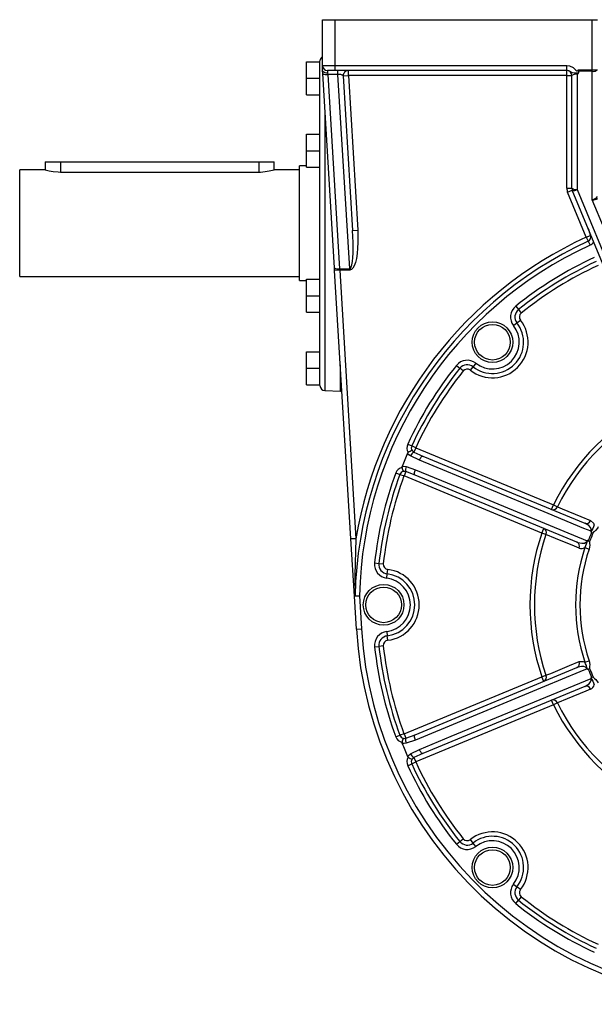
# Model space of a CAD drawing. Extents: x -733 to 1130, y -733 to 733.
# Drawn here: x 267 to 493, y -190 to 197 of the extents above; entities that cross this region are included whole.
import ezdxf

# ---------------------------------------------------------------- set-up
doc = ezdxf.new("R2010")
doc.units = 0
doc.linetypes.add('SLD-PLNÁ', pattern=[0])
doc.layers.add('VIDITELNE', color=2, linetype='SLD-PLNÁ')

msp = doc.modelspace()

# ---------------------------------------------------------------- linework, layer by layer
at = {"layer": 'VIDITELNE', "color": 2, "linetype": 'SLD-PLNÁ'}
for p, q in [((386.35, 197), (391.35, 197)), ((386.35, 179), (386.35, 197)), ((391.35, 179), (391.35, 197)), ((391.35, 197), (492.35, 197)), ((492.35, 177.26), (492.35, 197)), ((492.35, 197), (494.35, 197)), ((380.05, 180.5), (385.35, 180.5)), ((380.05, 174), (380.05, 180.5)), ((385.35, 117), (385.35, 180.79)), ((386.35, 179), (391.35, 179)), ((386.35, 177), (386.35, 179)), ((391.35, 177), (391.35, 179)), ((391.35, 179), (482.39, 179)), ((482.39, 177), (482.39, 179)), ((386.35, 176.98), (386.35, 177)), ((386.42, 175.91), (386.35, 176.98)), ((391.04, 99.5), (386.42, 175.91)), ((391.35, 177), (388.35, 177)), ((388.35, 177), (388.35, 176.03)), ((388.35, 176.03), (388.41, 175.52)), ((392.42, 175.52), (388.41, 175.52)), ((388.41, 175.52), (393.04, 99.1)), ((482.39, 177), (391.35, 177)), ((392.42, 175.52), (392.42, 177)), ((397.05, 99.1), (392.42, 175.52)), ((394.49, 174.88), (396.49, 175)), ((394.49, 174.88), (398.17, 114.16)), ((396.49, 175), (396.49, 177)), ((396.49, 175), (400.17, 114.28)), ((482.35, 175), (396.49, 175)), ((482.35, 175), (482.35, 177)), ((482.35, 130.77), (482.35, 175)), ((482.35, 175), (484.35, 175)), ((484.35, 130.77), (484.35, 175)), ((486.35, 175.52), (486.35, 130.25)), ((486.83, 177.26), (492.35, 177.26)), ((492.35, 176.75), (487.06, 176.75)), ((492.35, 176.75), (492.35, 177.26)), ((492.35, 177.26), (494.35, 177.26)), ((492.35, 126.22), (492.35, 176.75)), ((380.05, 174), (385.35, 174)), ((380.05, 167.5), (380.05, 174)), ((380.05, 167.5), (385.35, 167.5)), ((387.28, 161.63), (387.28, 51.21)), ((380.05, 152), (385.35, 152)), ((380.05, 145.5), (380.05, 152)), ((380.05, 145.5), (385.35, 145.5)), ((380.05, 139), (380.05, 145.5)), ((277.35, 141.1), (277.35, 137.98)), ((277.35, 141.1), (283.35, 141.1)), ((283.35, 141.1), (283.35, 137.12)), ((283.35, 141.1), (361.35, 141.1)), ((361.35, 141.1), (361.35, 137.12)), ((361.35, 141.1), (367.35, 141.1)), ((367.35, 137.98), (367.35, 141.1)), ((380.05, 139.5), (377.35, 139.5)), ((377.35, 117), (377.35, 139.5)), ((277.42, 138), (267.35, 138)), ((267.35, 117), (267.35, 138)), ((283.35, 137.12), (361.35, 137.12)), ((377.35, 138), (367.27, 138)), ((380.05, 139), (385.35, 139)), ((482.35, 130.77), (484.35, 130.77)), ((482.65, 129.24), (484.5, 130)), ((490, 111.5), (482.65, 129.24)), ((499.25, 94.39), (484.5, 130)), ((486.35, 130.25), (500.92, 95.08)), ((505.22, 95.15), (492.35, 126.22)), ((267.35, 96), (267.35, 117)), ((377.35, 94.5), (377.35, 117)), ((385.35, 53.21), (385.35, 117)), ((398.17, 114.16), (400.17, 114.28)), ((490, 111.5), (491.6, 112.16)), ((490, 111.5), (490.73, 109.92)), ((490.73, 109.92), (491.45, 108.35)), ((391.1, 98.46), (391.04, 99.5)), ((393.1, 98.58), (391.1, 98.46)), ((397.5, -7.11), (391.1, 98.46)), ((393.04, 99.1), (397.05, 99.1)), ((393.04, 99.1), (393.1, 98.58)), ((397.05, 98.58), (393.1, 98.58)), ((393.1, 98.58), (399.49, -6.99)), ((397.05, 99.1), (397.05, 98.58)), ((267.35, 96), (377.35, 96)), ((377.35, 94.5), (380.05, 94.5)), ((380.05, 95), (385.35, 95)), ((380.05, 88.5), (380.05, 95)), ((380.05, 82), (380.05, 88.5)), ((380.05, 88.5), (385.35, 88.5)), ((380.05, 82), (385.35, 82)), ((462.26, 84.41), (463.34, 83.06)), ((463.34, 83.06), (464.42, 81.71)), ((461.38, 76.76), (462.74, 77.84)), ((462.74, 77.84), (464.1, 78.91)), ((380.05, 60), (380.05, 66.5)), ((380.05, 66.5), (385.35, 66.5)), ((446.59, 61.97), (445.51, 60.61)), ((380.05, 60), (385.35, 60)), ((380.05, 53.5), (380.05, 60)), ((393.35, 51), (393.35, 61.37)), ((438.94, 61.09), (440.29, 60.01)), ((441.64, 58.93), (440.29, 60.01)), ((444.44, 59.25), (445.51, 60.61)), ((380.05, 53.5), (385.35, 53.5)), ((387.28, 51.21), (393.35, 51)), ((393.35, 51), (393.98, 51)), ((419.81, 30.21), (421.38, 29.48)), ((422.95, 28.75), (421.38, 29.48)), ((422.95, 28.75), (422.23, 27.02)), ((422.95, 28.75), (477.09, 6.32)), ((424.39, 23.84), (420.9, 25.55)), ((422.23, 27.02), (425.77, 25.42)), ((425.77, 25.42), (489.38, -0.93)), ((419.08, 19.4), (418.36, 17.66)), ((422.71, 18.03), (419.08, 19.4)), ((419.17, 21.38), (422.85, 20.12)), ((415.1, 18.86), (416.73, 18.26)), ((416.73, 18.26), (418.36, 17.66)), ((472.5, -4.76), (418.36, 17.66)), ((486.32, -8.32), (422.71, 18.03)), ((476.33, 4.48), (477.09, 6.32)), ((477.09, 6.32), (478.65, 5.55)), ((472.5, -4.76), (473.27, -2.92)), ((399.49, -6.99), (397.5, -7.11)), ((398.86, -29.61), (397.5, -7.11)), ((474.14, -5.32), (472.5, -4.76)), ((489.46, -10.5), (491.1, -11.05)), ((406.79, -16.51), (408.51, -16.7)), ((408.51, -16.7), (410.24, -16.89)), ((411.79, -20.82), (411.99, -19.1)), ((411.58, -22.54), (411.79, -20.82)), ((400.85, -29.49), (398.86, -29.61)), ((399.64, -42.49), (398.86, -29.61)), ((399.12, -29.45), (400.85, -29.49)), ((400.85, -29.49), (401.63, -42.37)), ((399.64, -42.49), (401.63, -42.37)), ((411.58, -43.46), (411.79, -45.18)), ((411.99, -46.9), (411.79, -45.18)), ((406.79, -49.49), (408.51, -49.3)), ((410.24, -49.11), (408.51, -49.3)), ((422.71, -84.03), (486.32, -57.68)), ((489.46, -55.5), (491.1, -54.95)), ((418.36, -83.66), (472.5, -61.24)), ((472.5, -61.24), (474.14, -60.68)), ((473.27, -63.08), (472.5, -61.24)), ((489.38, -65.07), (425.77, -91.42)), ((477.09, -72.32), (422.95, -94.75)), ((477.09, -72.32), (476.33, -70.48)), ((478.65, -71.55), (477.09, -72.32)), ((415.1, -84.86), (416.73, -84.26)), ((418.36, -83.66), (416.73, -84.26)), ((418.36, -83.66), (419.08, -85.4)), ((419.08, -85.4), (422.71, -84.03)), ((422.85, -86.12), (419.17, -87.38)), ((420.9, -91.55), (424.39, -89.84)), ((425.77, -91.42), (422.23, -93.02)), ((419.81, -96.21), (421.38, -95.48)), ((421.38, -95.48), (422.95, -94.75)), ((422.23, -93.02), (422.95, -94.75)), ((438.94, -127.09), (440.29, -126.01)), ((440.29, -126.01), (441.64, -124.93)), ((445.51, -126.61), (444.44, -125.25)), ((446.59, -127.97), (445.51, -126.61)), ((461.38, -142.76), (462.74, -143.84)), ((464.1, -144.91), (462.74, -143.84)), ((462.26, -150.41), (463.34, -149.06)), ((464.42, -147.71), (463.34, -149.06))]:
    msp.add_line(p, q, dxfattribs=at)
for points in [[(482.39, 179), (483.44, 178.86), (484.83, 178.22), (485.93, 177.19), (486.21, 176.93), (486.29, 176.88), (486.36, 176.87), (486.42, 176.89), (486.52, 176.95), (486.78, 177.2), (486.83, 177.26)], [(388.35, 176.03), (388.32, 176.03), (387.97, 176.04), (387.34, 176.15), (386.83, 176.36), (386.48, 176.65), (386.35, 176.98)], [(486.83, 175.94), (486.06, 175.94), (485.33, 175.98), (484.51, 176.17), (483.38, 176.77), (482.67, 176.98), (482.39, 177)], [(486.83, 175.94), (486.36, 175.52), (486.35, 175.52)], [(487.06, 176.75), (486.84, 177.25), (486.83, 177.26)], [(277.42, 137.98), (277.38, 137.99), (277.87, 137.86), (278.95, 137.6), (280.55, 137.32), (282.49, 137.14), (283.35, 137.12)], [(361.35, 137.12), (361.93, 137.13), (363.8, 137.27), (365.42, 137.53), (366.65, 137.81), (367.29, 137.98), (367.27, 137.98)], [(400.17, 114.28), (400.26, 111.83), (400.26, 109.44), (400.15, 107.17), (399.94, 105.07), (399.64, 103.19), (399.25, 101.59), (398.78, 100.3), (398.25, 99.35), (397.67, 98.78), (397.05, 98.58)], [(397.05, 99.1), (397.35, 99.27), (397.63, 99.81), (397.87, 100.71), (398.07, 101.94), (398.22, 103.48), (398.32, 105.28), (398.36, 107.3), (398.35, 109.49), (398.29, 111.8), (398.17, 114.16)], [(421.57, 27.7), (421.93, 27.24), (422.23, 27.02)], [(419.78, 26.58), (419.9, 26.78), (420.03, 26.89)], [(420.9, 25.55), (420.29, 25.99), (419.78, 26.58)], [(424.39, 23.84), (424.55, 24.19), (424.73, 24.52), (424.92, 24.81), (425.11, 25.06), (425.3, 25.25), (425.47, 25.38), (425.63, 25.43), (425.77, 25.42)], [(491.84, -4.09), (488.99, -2.92), (475.06, 2.85), (424.39, 23.84)], [(417.61, 21.05), (417.6, 21.27), (417.65, 21.44)], [(417.65, 21.44), (417.98, 21.48), (419.17, 21.38)], [(419.08, 19.4), (418.48, 19.45), (418.12, 19.38)], [(422.71, 18.03), (422.6, 18.11), (422.53, 18.27), (422.49, 18.48), (422.49, 18.75), (422.53, 19.06), (422.61, 19.4), (422.71, 19.76), (422.85, 20.12)], [(422.85, 20.12), (435.35, 14.94), (490.29, -7.82)], [(478.65, 5.55), (480.5, 4.78), (487.9, 1.71), (491.69, 0.13)], [(491.69, 0.13), (492.84, -0.89), (493.14, -1.61)], [(491.84, -4.09), (491.93, -3.81), (491.94, -3.71), (491.9, -3.22), (491.89, -3.19), (491.59, -2.56), (490.93, -1.85), (489.38, -0.93)], [(494.69, -2.38), (494.52, -2.7), (493.58, -3.81), (493.02, -4.25), (492.87, -4.36), (492.76, -4.46), (492.73, -4.53), (492.72, -4.66)], [(399.49, -6.99), (399.07, -21.48), (399.12, -29.45)], [(487.2, -10.7), (485.35, -9.94), (477.94, -6.88), (474.14, -5.32)], [(490.74, -7.69), (491.31, -8.04), (491.32, -8.04)], [(492.06, -4.5), (492.71, -4.66), (492.72, -4.66)], [(486.32, -8.32), (486.76, -8.49), (488.26, -8.78), (489.24, -8.69), (489.83, -8.42), (490.07, -8.2), (490.15, -8.09), (490.29, -7.82)], [(491.32, -8.04), (491.24, -8.14), (491.21, -8.21), (491.2, -8.3), (491.22, -8.45), (491.28, -8.82), (491.34, -9.48), (491.1, -11.05)], [(399.12, -29.45), (399.06, -29.47), (399.01, -29.49), (398.96, -29.51), (398.92, -29.53), (398.89, -29.55), (398.87, -29.57), (398.86, -29.59), (398.86, -29.61)], [(474.14, -60.68), (476, -59.92), (483.4, -56.86), (487.2, -55.3)], [(490.29, -58.18), (490.16, -57.92), (490.09, -57.83), (489.72, -57.51), (489.69, -57.5), (489.03, -57.27), (488.06, -57.23), (486.32, -57.68)], [(487.2, -55.3), (488.74, -55.2), (489.46, -55.5)], [(490.74, -58.31), (491.31, -57.96), (491.32, -57.96)], [(491.1, -54.95), (491.34, -56.5), (491.28, -57.17), (491.22, -57.59), (491.2, -57.76), (491.22, -57.83), (491.27, -57.9), (491.32, -57.96)], [(490.29, -58.18), (487.45, -59.35), (473.52, -65.13), (422.85, -86.12)], [(424.39, -89.84), (436.89, -84.66), (491.84, -61.91)], [(489.38, -65.07), (489.81, -64.87), (491.08, -64.02), (491.7, -63.27), (491.93, -62.66), (491.95, -62.34), (491.93, -62.2), (491.84, -61.91)], [(492.06, -61.5), (492.71, -61.34), (492.72, -61.34)], [(492.72, -61.34), (492.73, -61.46), (492.76, -61.53), (492.82, -61.6), (492.94, -61.69), (493.24, -61.91), (493.75, -62.34), (494.69, -63.62)], [(491.69, -66.13), (489.84, -66.9), (482.43, -69.98), (478.65, -71.55)], [(422.85, -86.12), (422.71, -85.76), (422.61, -85.4), (422.53, -85.06), (422.49, -84.75), (422.49, -84.48), (422.53, -84.27), (422.6, -84.11), (422.71, -84.03)], [(417.65, -87.44), (417.6, -87.22), (417.61, -87.05)], [(419.17, -87.38), (418.43, -87.49), (417.65, -87.44)], [(418.12, -85.38), (418.7, -85.46), (419.08, -85.4)], [(419.78, -92.58), (419.98, -92.32), (420.9, -91.55)], [(420.03, -92.89), (419.87, -92.73), (419.78, -92.58)], [(425.77, -91.42), (425.63, -91.43), (425.47, -91.38), (425.3, -91.25), (425.11, -91.06), (424.92, -90.81), (424.73, -90.52), (424.55, -90.19), (424.39, -89.84)], [(422.23, -93.02), (421.77, -93.4), (421.57, -93.7)]]:
    msp.add_lwpolyline(points, dxfattribs=at)
for centre, radius in [((453.11, 70.24), 8), ((453.11, 70.24), 7), ((410.35, -33), 8), ((410.35, -33), 7), ((453.11, -136.24), 8), ((453.11, -136.24), 7)]:
    msp.add_circle(centre, radius, dxfattribs=at)
for centre, radius, start, end in [((387.35, 180.79), 2, 120, 180), ((388.35, 179), 2, 180, 270), ((387.82, 177.77), 2.33, 232.8499, 284.6673), ((392.71, 172.78), 2.75, 49.6769, 96.0952), ((396.49, 175), 2, 90, 183.4642), ((482.35, 175), 2, 0, 90), ((485.88, 173.2), 2.37, 78.6309, 130.3907), ((486.37, 176.51), 0.727, 308.6254, 18.7114), ((492.82, 179.07), 2.37, 258.6309, 310.3907), ((486.35, 130.77), 4, 180, 202.5), ((485.88, 132.57), 2.37, 229.6093, 281.3691), ((486.35, 130.77), 2, 180, 202.5), ((485.16, 132.12), 2.21, 252.7371, 302.5351), ((491.57, 129.68), 3.55, 282.7779, 321.7215), ((492.82, 128.86), 2.68, 259.8825, 308.6168), ((483.85, 111.26), 7.8, 6.6003, 27.5763), ((556.35, -33), 157.27, 114.6626, 178.7066), ((556.35, -33), 159, 114.6626, 170.5852), ((490, 111.5), 1.73, 294.6626, 22.5), ((490, 111.5), 3.46, 294.6626, 327.7644), ((556.35, -33), 155.54, 114.6626, 178.7066), ((556.35, -33), 150.46, 114.8393, 128.7086), ((556.35, -33), 148.73, 114.8393, 128.7086), ((392.45, 101.35), 2.33, 232.8499, 284.6673), ((556.35, -33), 147, 114.8393, 128.7086), ((465.67, 80.15), 5.46, 128.7086, 218.2764), ((465.67, 80.15), 3.73, 128.7086, 218.2764), ((465.67, 80.15), 2, 128.7086, 218.2764), ((453.11, 70.24), 14, 231.7236, 38.2764), ((453.11, 70.24), 12.27, 231.7236, 38.2764), ((453.11, 70.24), 10.54, 231.7236, 38.2764), ((443.2, 57.68), 5.46, 51.7236, 141.2914), ((556.35, -33), 150.46, 141.2914, 155.1607), ((556.35, -33), 148.73, 141.2914, 155.1607), ((556.35, -33), 147, 141.2914, 155.1607), ((443.2, 57.68), 3.73, 51.7236, 141.2914), ((443.2, 57.68), 2, 51.7236, 141.2914), ((387.35, 53.21), 2, 180, 268), ((556.35, -33), 88.48, 116.3885, 153.6115), ((556.35, -33), 86.74, 116.3885, 153.6115), ((422.95, 28.75), 3.46, 155.1607, 212.5457), ((424.5, 20.32), 7.94, 111.6266, 124.2303), ((422.95, 28.75), 1.73, 155.1607, 217.1932), ((556.35, -33), 149, 156.4284, 158.5716), ((423.95, 24.12), 3.37, 120.7036, 154.9348), ((418.36, 17.66), 3.46, 102.4543, 159.8393), ((418.36, 17.66), 1.73, 97.8068, 159.8393), ((425.41, 22.53), 7.94, 190.7697, 203.3734), ((422.34, 20.23), 3.37, 160.0652, 194.2964), ((556.35, -33), 150.46, 159.8393, 173.7086), ((556.35, -33), 148.73, 159.8393, 173.7086), ((556.35, -33), 147, 159.8393, 173.7086), ((476.92, 6.24), 1.86, 251.6133, 338.2865), ((489.97, 0.83), 1.86, 251.5621, 337.7135), ((472.43, -4.58), 1.86, 336.7135, 63.3867), ((555.15, -31.39), 68.8, 154.3503, 156.837), ((556.35, -33), 88.48, 161.3885, 198.6115), ((556.35, -33), 86.74, 161.3885, 198.6115), ((619.56, -57.79), 138.43, 158.7885, 160.0242), ((489.23, -5.64), 2.43, 295.9877, 301.8094), ((490.63, -7.89), 0.228, 62.8217, 124.1666), ((556.35, -33), 70.32, 156.095, 158.905), ((556.35, -33), 69.66, 155.9936, 159.0064), ((489.54, -4.88), 2.43, 13.1904, 19.0124), ((492.13, -4.29), 0.228, 190.6943, 252.3174), ((556.35, -33), 70.58, 161.4082, 198.5918), ((485.49, -9.98), 1.86, 337.2865, 63.4379), ((488.13, -8.36), 2.52, 248.4189, 301.8234), ((556.35, -33), 68.85, 161.4082, 198.5918), ((412.22, -17.11), 5.46, 173.7086, 263.2764), ((412.22, -17.11), 3.73, 173.7086, 263.2764), ((412.22, -17.11), 2, 173.7086, 263.2764), ((410.35, -33), 14, 276.7236, 83.2764), ((410.35, -33), 10.54, 276.7236, 83.2764), ((410.35, -33), 12.27, 276.7236, 83.2764), ((556.35, -33), 157, 183.4642, 356.5358), ((556.35, -33), 155, 183.4642, 356.5358), ((412.22, -48.89), 5.46, 96.7236, 186.2914), ((412.22, -48.89), 3.73, 96.7236, 186.2914), ((556.35, -33), 150.46, 186.2914, 200.1607), ((556.35, -33), 148.73, 186.2914, 200.1607), ((412.22, -48.89), 2, 96.7236, 186.2914), ((556.35, -33), 147, 186.2914, 200.1607), ((485.49, -56.02), 1.86, 296.5621, 22.7135), ((457.3, -69.18), 34.94, 18.1449, 23.0423), ((556.35, -33), 69.66, 200.9936, 204.0064), ((472.43, -61.42), 1.86, 296.6133, 23.2865), ((489.23, -60.36), 2.43, 58.1904, 64.0124), ((490.63, -58.11), 0.228, 235.6943, 297.3174), ((556.35, -33), 70.32, 201.095, 203.905), ((489.54, -61.12), 2.43, 340.9877, 346.8094), ((492.13, -61.71), 0.228, 107.8217, 169.1666), ((618.58, -5.83), 138.43, 203.7885, 205.0242), ((489.97, -66.83), 1.86, 22.2865, 108.4379), ((490.68, -63.82), 2.52, 293.4189, 346.8234), ((476.92, -72.24), 1.86, 21.7135, 108.3867), ((556.35, -33), 88.48, 206.3885, 243.6115), ((556.35, -33), 86.74, 206.3885, 243.6115), ((418.36, -83.66), 3.46, 200.1607, 257.5457), ((418.36, -83.66), 1.73, 200.1607, 262.1932), ((425.41, -88.53), 7.94, 156.6266, 169.2303), ((556.35, -33), 149, 201.4284, 203.5716), ((422.34, -86.23), 3.37, 165.7036, 199.9348), ((423.95, -90.12), 3.37, 205.0652, 239.2964), ((422.95, -94.75), 3.46, 147.4543, 204.8393), ((556.35, -33), 150.46, 204.8393, 218.7086), ((424.5, -86.32), 7.94, 235.7697, 248.3734), ((422.95, -94.75), 1.73, 142.8068, 204.8393), ((556.35, -33), 148.73, 204.8393, 218.7086), ((556.35, -33), 147, 204.8393, 218.7086), ((453.11, -136.24), 14, 321.7236, 128.2764), ((443.2, -123.68), 5.46, 218.7086, 308.2764), ((443.2, -123.68), 3.73, 218.7086, 308.2764), ((443.2, -123.68), 2, 218.7086, 308.2764), ((453.11, -136.24), 12.27, 321.7236, 128.2764), ((453.11, -136.24), 10.54, 321.7236, 128.2764), ((465.67, -146.15), 5.46, 141.7236, 231.2914), ((465.67, -146.15), 3.73, 141.7236, 231.2914), ((465.67, -146.15), 2, 141.7236, 231.2914), ((556.35, -33), 150.46, 231.2914, 245.1607), ((556.35, -33), 148.73, 231.2914, 245.1607), ((556.35, -33), 147, 231.2914, 245.1607)]:
    msp.add_arc(centre, radius, start, end, dxfattribs=at)

doc.saveas('drawing.dxf')
